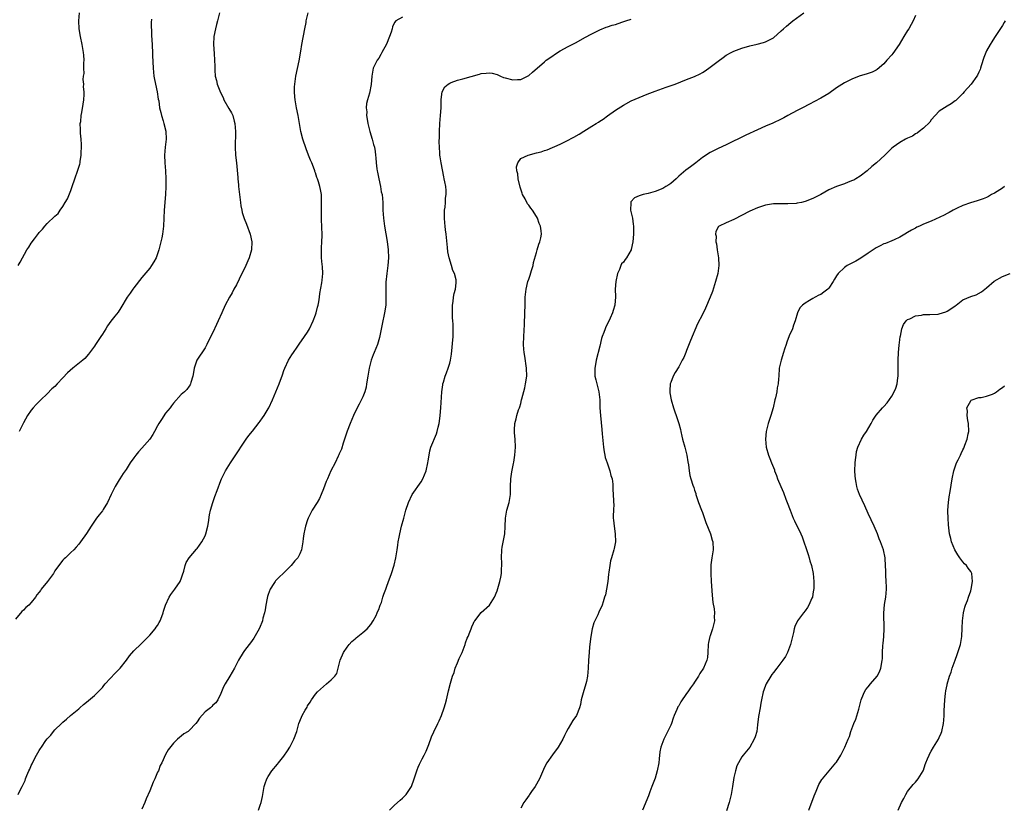
# Model space of a CAD drawing. Units: inches. Extents: x 2550000 to 2553000, y 1554000 to 1557000.
# Drawn here: x 2550430 to 2550679, y 1555104 to 1555303 of the extents above; entities that cross this region are included whole.
import ezdxf

# ---------------------------------------------------------------- set-up
doc = ezdxf.new("R2010")
doc.units = ezdxf.units.IN
doc.header["$MEASUREMENT"] = 0
doc.layers.add('LD25501554_10ft', color=31, linetype='Continuous')

msp = doc.modelspace()

# ---------------------------------------------------------------- linework, layer by layer
at = {"layer": 'LD25501554_10ft'}
for points, elevation in [([(2550480.67, 1555305), (2550480.17, 1555303), (2550479.95, 1555302.05), (2550479.68, 1555301), (2550479.27, 1555299), (2550479.12, 1555297), (2550479.28, 1555294.72), (2550479.44, 1555293), (2550479.49, 1555291.49), (2550479.49, 1555290.51), (2550479.61, 1555289), (2550479.92, 1555287.92), (2550480.09, 1555287), (2550480.73, 1555285.27), (2550481, 1555284.64), (2550481.57, 1555283.57), (2550481.81, 1555283), (2550483, 1555280.83), (2550483.68, 1555279.68), (2550484.01, 1555279), (2550484.41, 1555277.59), (2550484.59, 1555277), (2550484.73, 1555275), (2550484.69, 1555273.31), (2550484.64, 1555272.64), (2550484.62, 1555271), (2550484.74, 1555269), (2550484.95, 1555267), (2550485.29, 1555263.29), (2550485.3, 1555263), (2550485.49, 1555261.49), (2550485.52, 1555261), (2550485.68, 1555259.69), (2550485.74, 1555259), (2550485.96, 1555257), (2550486.11, 1555256.11), (2550486.31, 1555255), (2550486.45, 1555254.45), (2550486.94, 1555252.94), (2550487.51, 1555251.51), (2550488.42, 1555249), (2550488.86, 1555247), (2550488.79, 1555245), (2550488.2, 1555243), (2550487.81, 1555242.18), (2550487.35, 1555241), (2550487, 1555240.26), (2550486.36, 1555239), (2550485, 1555236.16), (2550484.34, 1555235), (2550483.89, 1555234.11), (2550483.24, 1555233), (2550482.15, 1555231), (2550481.23, 1555229), (2550480.37, 1555227), (2550479.94, 1555226.06), (2550479, 1555224.06), (2550477.9, 1555221.9), (2550477.47, 1555221), (2550477, 1555220.2), (2550474.97, 1555217), (2550474.26, 1555215), (2550474.1, 1555213.9), (2550473.89, 1555213), (2550473.42, 1555211.42), (2550473.34, 1555211), (2550473.22, 1555210.78), (2550473, 1555210.45), (2550472.39, 1555209.61), (2550471.77, 1555209), (2550471, 1555208.32), (2550469, 1555206.16), (2550468.52, 1555205.48), (2550468.14, 1555205), (2550467, 1555203.57), (2550465.97, 1555202.03), (2550465.34, 1555201), (2550465, 1555200.38), (2550464.18, 1555199), (2550463.78, 1555198.22), (2550463, 1555197.04), (2550461, 1555194.71), (2550460.18, 1555193.82), (2550459.52, 1555193), (2550459, 1555192.31), (2550458.08, 1555191), (2550457, 1555189.32), (2550456.31, 1555188.31), (2550455.44, 1555187), (2550455.29, 1555186.71), (2550454.24, 1555185), (2550453.26, 1555183), (2550452.31, 1555181), (2550451.22, 1555179.22), (2550451, 1555178.88), (2550450.15, 1555177.85), (2550449.53, 1555177), (2550448.2, 1555175), (2550447, 1555173.1), (2550445.45, 1555171), (2550445, 1555170.41), (2550444.35, 1555169.65), (2550443.74, 1555169), (2550443, 1555168.29), (2550441.7, 1555167), (2550441.32, 1555166.68), (2550441, 1555166.33), (2550440.41, 1555165.59), (2550439, 1555163.66), (2550438.58, 1555163), (2550437.08, 1555161), (2550435.5, 1555159), (2550435.29, 1555158.71), (2550435, 1555158.26), (2550434.44, 1555157.56), (2550434.03, 1555157), (2550433, 1555155.68), (2550432.34, 1555155), (2550431.62, 1555154.38), (2550431, 1555153.74), (2550430.61, 1555153.39), (2550429, 1555151.46)], 7720), ([(2550429.63, 1555107), (2550430.24, 1555108.24), (2550430.66, 1555109), (2550431.41, 1555110.59), (2550431.52, 1555111), (2550431.85, 1555111.85), (2550432.37, 1555113), (2550432.59, 1555113.41), (2550433, 1555114.36), (2550433.21, 1555114.79), (2550433.3, 1555115), (2550434.34, 1555117), (2550435, 1555118.14), (2550435.34, 1555118.66), (2550435.54, 1555119), (2550436.7, 1555120.7), (2550437, 1555121.11), (2550437.93, 1555122.07), (2550438.64, 1555123), (2550439, 1555123.41), (2550440.68, 1555125), (2550441, 1555125.33), (2550441.92, 1555126.08), (2550442.95, 1555127), (2550445, 1555128.73), (2550445.3, 1555129), (2550446.22, 1555129.78), (2550447, 1555130.4), (2550449, 1555132.08), (2550449.95, 1555133), (2550451, 1555134.09), (2550451.4, 1555134.6), (2550451.75, 1555135), (2550454.24, 1555137.76), (2550455, 1555138.48), (2550455.47, 1555139), (2550457.08, 1555141), (2550457.88, 1555142.12), (2550459, 1555143.36), (2550460.86, 1555145.14), (2550462.7, 1555147), (2550463, 1555147.33), (2550464.39, 1555149), (2550464.63, 1555149.37), (2550465, 1555149.83), (2550465.42, 1555150.58), (2550465.68, 1555151), (2550466.1, 1555152.1), (2550466.41, 1555153), (2550466.52, 1555153.48), (2550466.98, 1555155), (2550467.95, 1555157), (2550468.36, 1555157.64), (2550469.38, 1555159), (2550470.74, 1555161), (2550470.82, 1555161.18), (2550471, 1555161.61), (2550471.33, 1555162.67), (2550471.62, 1555163.62), (2550471.94, 1555165), (2550472.22, 1555165.77), (2550473, 1555167), (2550474.83, 1555169.17), (2550475, 1555169.33), (2550476.17, 1555171), (2550477, 1555172.52), (2550477.2, 1555173), (2550477.7, 1555175), (2550477.88, 1555175.88), (2550478.15, 1555177.85), (2550478.42, 1555179), (2550478.96, 1555181), (2550479.47, 1555182.53), (2550480.06, 1555184.06), (2550481, 1555186.55), (2550481.2, 1555187), (2550482.21, 1555189), (2550483.45, 1555191), (2550484.29, 1555192.29), (2550485.66, 1555194.34), (2550486.06, 1555195), (2550487.39, 1555197), (2550488.08, 1555197.92), (2550489, 1555199.04), (2550490.75, 1555201.25), (2550491, 1555201.56), (2550491.59, 1555202.41), (2550491.97, 1555203), (2550493, 1555204.74), (2550493.14, 1555205), (2550494.07, 1555207), (2550495.77, 1555211), (2550496.64, 1555213.36), (2550497, 1555214.42), (2550497.22, 1555215), (2550498.17, 1555217), (2550499, 1555218.39), (2550499.39, 1555219), (2550500.34, 1555220.34), (2550500.88, 1555221.12), (2550502.24, 1555223), (2550503, 1555224.1), (2550503.49, 1555225), (2550504.42, 1555227), (2550505, 1555228.56), (2550505.14, 1555229), (2550505.51, 1555230.49), (2550505.64, 1555231), (2550505.82, 1555231.82), (2550506.03, 1555233), (2550506.11, 1555233.89), (2550506.63, 1555236.63), (2550506.7, 1555237.3), (2550506.89, 1555239), (2550506.74, 1555240.74), (2550506.72, 1555241.28), (2550506.51, 1555243), (2550506.49, 1555245), (2550506.51, 1555245.49), (2550506.61, 1555247), (2550506.65, 1555248.65), (2550506.59, 1555251), (2550506.52, 1555252.52), (2550506.53, 1555253.47), (2550506.49, 1555255), (2550506.53, 1555257), (2550506.51, 1555257.49), (2550506.49, 1555259), (2550506.24, 1555260.24), (2550506.12, 1555261), (2550505.78, 1555262.22), (2550505.51, 1555263), (2550505.34, 1555263.34), (2550505, 1555264.5), (2550504.86, 1555264.86), (2550504.83, 1555265), (2550504.74, 1555265.26), (2550504.03, 1555267), (2550503.7, 1555267.7), (2550503.22, 1555269), (2550502.59, 1555270.59), (2550501.8, 1555273), (2550501.31, 1555275), (2550500.97, 1555276.97), (2550500.59, 1555279), (2550500.16, 1555281), (2550499.82, 1555283), (2550499.79, 1555283.79), (2550499.67, 1555285), (2550499.69, 1555286.31), (2550499.73, 1555287), (2550500.02, 1555289), (2550500.88, 1555292.88), (2550501.3, 1555295.3), (2550501.56, 1555297), (2550502.33, 1555301), (2550502.61, 1555302.61), (2550502.66, 1555303), (2550503.12, 1555305)], 7710), ([(2550429.65, 1555241), (2550430.15, 1555241.85), (2550431.89, 1555245), (2550432.35, 1555245.65), (2550433, 1555246.72), (2550433.81, 1555247.81), (2550434.86, 1555249.14), (2550435, 1555249.36), (2550435.81, 1555250.19), (2550436.44, 1555251), (2550437, 1555251.62), (2550439, 1555253.49), (2550439.8, 1555254.2), (2550440.32, 1555255), (2550441, 1555255.95), (2550441.59, 1555257), (2550442.13, 1555257.87), (2550443, 1555260.05), (2550443.35, 1555261), (2550444.02, 1555263), (2550444.82, 1555265.18), (2550445.31, 1555266.69), (2550445.36, 1555267), (2550445.39, 1555267.39), (2550445.65, 1555269), (2550445.65, 1555269.65), (2550445.72, 1555271), (2550445.7, 1555271.7), (2550445.62, 1555273), (2550445.46, 1555274.54), (2550445.45, 1555275), (2550445.5, 1555275.5), (2550445.4, 1555277), (2550445.51, 1555277.51), (2550445.59, 1555279), (2550445.81, 1555279.81), (2550446.1, 1555281.9), (2550446.33, 1555283), (2550446.37, 1555284.37), (2550446.42, 1555285), (2550446.25, 1555286.25), (2550446.28, 1555287), (2550446.12, 1555288.12), (2550446.21, 1555289), (2550446.36, 1555289.64), (2550446.33, 1555291), (2550446.34, 1555292.34), (2550446.42, 1555293), (2550446.3, 1555294.3), (2550446.26, 1555295), (2550445.86, 1555297), (2550445.42, 1555299), (2550445.13, 1555301), (2550445.07, 1555303), (2550445.17, 1555305)], 7740), ([(2550463.44, 1555303.44), (2550463.4, 1555302.6), (2550463.45, 1555299.45), (2550463.47, 1555299), (2550463.53, 1555298.47), (2550463.74, 1555295), (2550463.74, 1555294.26), (2550463.85, 1555291), (2550463.96, 1555290.04), (2550464.05, 1555289), (2550464.18, 1555288.18), (2550464.88, 1555285), (2550465.17, 1555283.17), (2550465.27, 1555282.73), (2550465.51, 1555281), (2550465.81, 1555279.81), (2550465.97, 1555279), (2550466.37, 1555277.63), (2550466.58, 1555277), (2550467.05, 1555275.05), (2550467.15, 1555273), (2550466.92, 1555271), (2550466.76, 1555269), (2550466.82, 1555267), (2550466.96, 1555265), (2550467.05, 1555263), (2550467.06, 1555261), (2550466.97, 1555259), (2550466.65, 1555255), (2550466.49, 1555251), (2550466.36, 1555249.64), (2550466.27, 1555249), (2550466.06, 1555248.06), (2550465.85, 1555247), (2550465.32, 1555245), (2550465, 1555243.94), (2550464.64, 1555243), (2550464.07, 1555241.93), (2550463.48, 1555241), (2550463, 1555240.37), (2550461, 1555238.01), (2550459, 1555235.34), (2550458.72, 1555235), (2550458.03, 1555233.97), (2550457.31, 1555233), (2550455.71, 1555230.29), (2550455, 1555229.23), (2550454.16, 1555228.16), (2550453.12, 1555226.88), (2550452.27, 1555225.73), (2550451.88, 1555225), (2550451, 1555223.65), (2550450.63, 1555223), (2550449.96, 1555222.04), (2550449.28, 1555221), (2550449, 1555220.6), (2550447.48, 1555218.52), (2550446.52, 1555217.48), (2550446.01, 1555217), (2550443.52, 1555215), (2550442.16, 1555213.84), (2550441, 1555212.56), (2550439.53, 1555211), (2550439, 1555210.4), (2550438.23, 1555209.77), (2550437, 1555208.52), (2550435.37, 1555207), (2550434.19, 1555205.81), (2550433.5, 1555205), (2550433, 1555204.37), (2550432.06, 1555203), (2550431, 1555201.12), (2550429.91, 1555199)], 7730), ([(2550527, 1555303.91), (2550525.36, 1555303), (2550525, 1555302.58), (2550524.48, 1555301.52), (2550524.39, 1555301), (2550524.12, 1555300.12), (2550523.7, 1555299), (2550522.94, 1555297.06), (2550521.82, 1555295), (2550521.56, 1555294.44), (2550521, 1555293.55), (2550520.59, 1555293), (2550519.64, 1555291), (2550519.3, 1555289), (2550519.12, 1555286.88), (2550518.64, 1555284.64), (2550518.17, 1555283), (2550517.95, 1555282.05), (2550517.87, 1555281), (2550517.97, 1555279.97), (2550517.94, 1555279), (2550518.1, 1555278.1), (2550518.23, 1555277), (2550518.72, 1555275), (2550519.37, 1555273), (2550519.7, 1555271.7), (2550519.92, 1555271), (2550520.1, 1555269.9), (2550520.21, 1555269), (2550520.28, 1555268.28), (2550520.34, 1555267), (2550520.49, 1555265.51), (2550520.59, 1555265), (2550520.67, 1555264.67), (2550521, 1555263), (2550521.45, 1555261), (2550521.67, 1555259.67), (2550521.86, 1555259), (2550521.99, 1555258.01), (2550522.06, 1555257), (2550522.09, 1555255), (2550522.2, 1555253), (2550522.45, 1555251), (2550523.12, 1555247.12), (2550523.38, 1555245), (2550523.45, 1555243), (2550523.31, 1555241), (2550523.04, 1555239), (2550522.8, 1555236.8), (2550522.77, 1555235), (2550522.84, 1555233.16), (2550522.8, 1555231), (2550522.51, 1555229), (2550521.88, 1555226.12), (2550521.21, 1555222.79), (2550520.67, 1555221), (2550519.88, 1555219), (2550519.62, 1555218.38), (2550519.13, 1555217), (2550518.58, 1555215), (2550518.23, 1555213), (2550517.95, 1555211), (2550517.81, 1555210.19), (2550517.5, 1555209), (2550517, 1555207.74), (2550516.08, 1555205.92), (2550515.57, 1555205), (2550514.59, 1555203), (2550513.74, 1555201), (2550513, 1555199.08), (2550512.36, 1555197), (2550512.01, 1555196.01), (2550511.55, 1555194.45), (2550511, 1555193.29), (2550510.92, 1555193.08), (2550510.75, 1555192.75), (2550509.95, 1555191), (2550508.9, 1555189), (2550508, 1555187), (2550507.73, 1555186.27), (2550507, 1555184.45), (2550506.46, 1555183), (2550506.02, 1555181.98), (2550505.44, 1555181), (2550504.19, 1555179), (2550503.15, 1555177), (2550503, 1555176.55), (2550502.43, 1555175), (2550502.25, 1555174.25), (2550502.02, 1555173), (2550501.87, 1555171.87), (2550501.78, 1555171), (2550501.43, 1555169), (2550501, 1555168.01), (2550500.5, 1555167), (2550499.79, 1555166.21), (2550498.8, 1555165), (2550496.77, 1555163), (2550495.86, 1555162.14), (2550494.89, 1555161.11), (2550494.79, 1555161), (2550494.45, 1555160.45), (2550493.47, 1555159), (2550493, 1555157.7), (2550492.84, 1555157.16), (2550492.74, 1555156.74), (2550492.41, 1555155), (2550492.24, 1555153.76), (2550492.05, 1555153), (2550491.65, 1555151.65), (2550491.53, 1555151), (2550491.41, 1555150.59), (2550491, 1555149.55), (2550490.73, 1555149), (2550489.35, 1555146.65), (2550488.54, 1555145.46), (2550488.16, 1555145), (2550487, 1555143.46), (2550486.67, 1555143), (2550485.46, 1555141), (2550484.47, 1555139), (2550483.32, 1555137), (2550482.07, 1555135), (2550481.71, 1555134.29), (2550481.14, 1555133), (2550481, 1555132.56), (2550480.25, 1555131), (2550479.74, 1555130.26), (2550479, 1555129.61), (2550478.72, 1555129.28), (2550478.4, 1555129), (2550477, 1555127.91), (2550475.63, 1555126.37), (2550475, 1555125.43), (2550474.65, 1555125), (2550473, 1555123.19), (2550472.74, 1555123), (2550471.66, 1555122.34), (2550471, 1555121.76), (2550470.55, 1555121.45), (2550470.03, 1555121), (2550469, 1555119.99), (2550467.69, 1555118.31), (2550467, 1555117.13), (2550466.1, 1555115), (2550465.68, 1555114.32), (2550465.19, 1555113), (2550465, 1555112.65), (2550464.27, 1555111), (2550463.86, 1555110.14), (2550463, 1555107.96), (2550462.09, 1555105.91), (2550461.74, 1555105), (2550461, 1555103.28)], 7700), ([(2550490.54, 1555103), (2550491, 1555104.33), (2550491.21, 1555105), (2550491.53, 1555106.47), (2550492.02, 1555109), (2550492.25, 1555109.75), (2550492.7, 1555111), (2550493, 1555111.56), (2550493.97, 1555113), (2550495.33, 1555114.67), (2550495.61, 1555115), (2550497, 1555116.74), (2550497.93, 1555118.07), (2550498.46, 1555119), (2550499, 1555119.99), (2550499.5, 1555121), (2550500.23, 1555123), (2550500.79, 1555125), (2550501, 1555125.6), (2550501.61, 1555127), (2550502.37, 1555128.37), (2550502.84, 1555129.16), (2550503, 1555129.48), (2550503.6, 1555130.4), (2550503.98, 1555131), (2550505, 1555132.44), (2550505.51, 1555133), (2550507, 1555134.4), (2550507.82, 1555135), (2550509, 1555136.02), (2550509.88, 1555137), (2550510.36, 1555137.64), (2550510.71, 1555139), (2550511, 1555139.98), (2550511.25, 1555141), (2550512.08, 1555143), (2550513, 1555144.37), (2550513.5, 1555145), (2550514.21, 1555145.79), (2550515, 1555146.4), (2550515.31, 1555146.69), (2550515.72, 1555147), (2550517, 1555148.05), (2550518.09, 1555149), (2550519, 1555150.06), (2550519.63, 1555151), (2550520.35, 1555152.35), (2550520.64, 1555153), (2550520.7, 1555153.3), (2550521, 1555153.88), (2550521.26, 1555154.74), (2550521.41, 1555155), (2550521.68, 1555155.68), (2550522.05, 1555157), (2550522.27, 1555157.73), (2550522.77, 1555159), (2550523, 1555159.55), (2550523.51, 1555161), (2550523.95, 1555162.05), (2550524.28, 1555163), (2550524.93, 1555165.07), (2550525.35, 1555167), (2550525.66, 1555169), (2550525.81, 1555170.19), (2550525.96, 1555171), (2550526.22, 1555172.22), (2550526.35, 1555173), (2550526.82, 1555175), (2550527.34, 1555177), (2550527.91, 1555179), (2550528.56, 1555181), (2550529.5, 1555183), (2550531.78, 1555186.22), (2550532.2, 1555187), (2550533.05, 1555189), (2550533.47, 1555191), (2550533.56, 1555191.56), (2550533.75, 1555193), (2550533.96, 1555194.04), (2550534.22, 1555195), (2550535.62, 1555198.38), (2550535.81, 1555199), (2550536.03, 1555200.03), (2550536.29, 1555201), (2550536.4, 1555201.6), (2550536.57, 1555203), (2550536.75, 1555205), (2550537.03, 1555209), (2550537.23, 1555210.77), (2550537.29, 1555211), (2550537.44, 1555211.44), (2550537.85, 1555213), (2550538.14, 1555213.86), (2550538.61, 1555215), (2550539, 1555216.3), (2550539.18, 1555217), (2550539.41, 1555218.59), (2550539.83, 1555223), (2550539.83, 1555223.83), (2550539.89, 1555225), (2550539.85, 1555226.15), (2550539.77, 1555227), (2550539.72, 1555227.72), (2550539.67, 1555229), (2550539.67, 1555230.33), (2550539.72, 1555231), (2550539.9, 1555231.9), (2550539.99, 1555233), (2550540.09, 1555233.91), (2550540.44, 1555235), (2550540.63, 1555236.63), (2550540.65, 1555237), (2550540.59, 1555237.41), (2550540.23, 1555239), (2550539.79, 1555239.79), (2550539.46, 1555241), (2550538.82, 1555243), (2550538.49, 1555244.49), (2550538.46, 1555245.54), (2550538.11, 1555249), (2550537.94, 1555250.06), (2550537.83, 1555251), (2550537.79, 1555251.79), (2550537.64, 1555253), (2550537.65, 1555254.35), (2550537.69, 1555255), (2550537.8, 1555255.8), (2550537.9, 1555257), (2550537.93, 1555258.07), (2550538.06, 1555259), (2550538.06, 1555260.06), (2550537.98, 1555261), (2550537.76, 1555262.24), (2550537.61, 1555263), (2550537.48, 1555263.48), (2550536.82, 1555267), (2550536.57, 1555268.57), (2550536.52, 1555269), (2550536.51, 1555269.49), (2550536.39, 1555271), (2550536.34, 1555272.34), (2550536.38, 1555273.62), (2550536.39, 1555275), (2550536.5, 1555277), (2550536.68, 1555279), (2550536.79, 1555281), (2550536.84, 1555283), (2550537, 1555284.45), (2550537.1, 1555285), (2550537.74, 1555286.27), (2550538.61, 1555287), (2550539, 1555287.25), (2550539.36, 1555287.36), (2550541, 1555287.98), (2550542.32, 1555288.32), (2550546.51, 1555289.49), (2550547, 1555289.64), (2550548.24, 1555289.76), (2550549, 1555289.87), (2550549.73, 1555289.73), (2550551, 1555289.4), (2550551.83, 1555289), (2550552.65, 1555288.65), (2550553, 1555288.53), (2550555, 1555288.02), (2550556.15, 1555288.15), (2550557, 1555288.18), (2550558.7, 1555289), (2550559, 1555289.19), (2550559.98, 1555290.02), (2550563, 1555292.64), (2550563.46, 1555293), (2550564.34, 1555293.66), (2550566.33, 1555295), (2550567, 1555295.4), (2550569, 1555296.47), (2550571, 1555297.51), (2550573.24, 1555298.76), (2550575, 1555299.73), (2550576.37, 1555300.37), (2550577, 1555300.69), (2550578.64, 1555301.36), (2550579, 1555301.46), (2550580.12, 1555301.88), (2550581, 1555302.1), (2550582.63, 1555302.63), (2550583.64, 1555303), (2550585, 1555303.44)], 7690), ([(2550523.75, 1555103), (2550525, 1555104.3), (2550526.43, 1555105.57), (2550527, 1555106.06), (2550527.98, 1555107), (2550529, 1555108.51), (2550529.28, 1555109), (2550530, 1555111), (2550530.49, 1555112.49), (2550530.71, 1555113.29), (2550531, 1555113.9), (2550531.31, 1555114.69), (2550532.04, 1555116.04), (2550532.51, 1555117), (2550532.66, 1555117.34), (2550533, 1555117.96), (2550533.71, 1555119.71), (2550534.38, 1555121.62), (2550535, 1555122.86), (2550536.01, 1555125), (2550536.31, 1555125.69), (2550536.9, 1555127), (2550537.59, 1555129), (2550537.94, 1555130.06), (2550538.14, 1555131), (2550538.5, 1555132.5), (2550538.71, 1555133.29), (2550539.17, 1555135.17), (2550539.71, 1555137), (2550540.12, 1555137.88), (2550540.41, 1555139), (2550541, 1555140.38), (2550541.42, 1555141.42), (2550542.11, 1555143), (2550542.87, 1555145), (2550543, 1555145.41), (2550543.43, 1555146.57), (2550543.64, 1555147), (2550544.1, 1555148.1), (2550544.42, 1555149), (2550544.56, 1555149.44), (2550545, 1555150.45), (2550545.2, 1555150.8), (2550545.37, 1555151), (2550547, 1555153.09), (2550549.05, 1555155), (2550550.32, 1555157), (2550551, 1555158.59), (2550551.15, 1555159.15), (2550551.7, 1555161), (2550551.98, 1555162.02), (2550552.14, 1555163), (2550552.15, 1555164.15), (2550552.23, 1555165), (2550552.21, 1555165.79), (2550552.12, 1555167), (2550552.17, 1555169), (2550552.3, 1555169.7), (2550552.99, 1555173.01), (2550553.07, 1555174.93), (2550553.13, 1555177), (2550553.5, 1555179), (2550554.05, 1555181), (2550554.35, 1555183), (2550554.35, 1555184.35), (2550554.37, 1555185), (2550554.48, 1555187), (2550554.75, 1555188.75), (2550554.81, 1555189.19), (2550555.13, 1555190.87), (2550555.21, 1555191.21), (2550555.5, 1555193), (2550555.65, 1555195), (2550555.56, 1555197), (2550555.39, 1555198.61), (2550555.38, 1555199), (2550555.42, 1555199.42), (2550555.47, 1555201), (2550555.81, 1555202.19), (2550556, 1555203), (2550556.42, 1555204.42), (2550556.64, 1555205), (2550556.76, 1555205.24), (2550557, 1555206.09), (2550557.22, 1555207), (2550557.26, 1555207.26), (2550558.01, 1555209.99), (2550558.2, 1555211), (2550558.51, 1555213), (2550558.47, 1555215), (2550557.99, 1555218.01), (2550557.84, 1555219), (2550557.81, 1555219.81), (2550557.71, 1555221), (2550557.74, 1555223), (2550557.92, 1555226.08), (2550558.04, 1555229), (2550558.07, 1555231), (2550558.11, 1555232.11), (2550558.11, 1555233), (2550558.33, 1555235), (2550558.82, 1555237), (2550559, 1555237.55), (2550559.39, 1555238.61), (2550559.73, 1555239.73), (2550560.12, 1555241), (2550560.25, 1555241.75), (2550561, 1555244.29), (2550561.18, 1555245), (2550561.6, 1555246.4), (2550561.85, 1555247), (2550562.06, 1555248.06), (2550562.27, 1555249), (2550562.2, 1555249.8), (2550561.96, 1555251), (2550561.65, 1555251.65), (2550561.21, 1555253), (2550561, 1555253.42), (2550559.97, 1555255), (2550559.53, 1555255.53), (2550559, 1555256.32), (2550558.68, 1555256.68), (2550558.08, 1555257.92), (2550557.46, 1555259), (2550557.33, 1555259.33), (2550556.84, 1555260.84), (2550556.31, 1555263), (2550556.21, 1555264.21), (2550556.01, 1555265), (2550555.95, 1555266.05), (2550556.22, 1555267), (2550557, 1555268.13), (2550558.84, 1555269), (2550561, 1555269.57), (2550562.15, 1555269.85), (2550563, 1555270.17), (2550563.65, 1555270.35), (2550567, 1555271.77), (2550568.53, 1555272.53), (2550570.47, 1555273.53), (2550571.75, 1555274.25), (2550573, 1555275.01), (2550575, 1555276.28), (2550576.1, 1555277), (2550576.67, 1555277.33), (2550577, 1555277.56), (2550577.89, 1555278.11), (2550579, 1555278.93), (2550581, 1555280.35), (2550583, 1555281.66), (2550585, 1555282.71), (2550587, 1555283.6), (2550589, 1555284.44), (2550591, 1555285.21), (2550593.8, 1555286.2), (2550596.12, 1555287), (2550597.52, 1555287.52), (2550599, 1555288.1), (2550601, 1555288.93), (2550602.4, 1555289.6), (2550603, 1555289.93), (2550603.67, 1555290.33), (2550605, 1555291.23), (2550607, 1555292.82), (2550608.27, 1555293.73), (2550609, 1555294.28), (2550610.31, 1555295), (2550611, 1555295.33), (2550613, 1555296.04), (2550615, 1555296.65), (2550616.88, 1555297.12), (2550618.46, 1555297.54), (2550619, 1555297.7), (2550621, 1555298.72), (2550623, 1555300.43), (2550623.59, 1555301), (2550624.34, 1555301.66), (2550625.43, 1555302.57), (2550625.94, 1555303), (2550628.73, 1555305)], 7680), ([(2550657, 1555304.34), (2550656.37, 1555303), (2550655.91, 1555302.09), (2550655.26, 1555301), (2550655, 1555300.59), (2550654.06, 1555299), (2550652.81, 1555297), (2550651.25, 1555294.75), (2550651, 1555294.42), (2550649.72, 1555293), (2550649, 1555292.1), (2550647.3, 1555290.7), (2550647, 1555290.49), (2550645.97, 1555290.03), (2550645, 1555289.65), (2550644.51, 1555289.49), (2550643, 1555289.06), (2550641, 1555288.35), (2550639, 1555287.31), (2550637, 1555286), (2550635, 1555284.63), (2550633, 1555283.42), (2550631.44, 1555282.56), (2550630.14, 1555281.86), (2550628.4, 1555281), (2550627, 1555280.28), (2550624.64, 1555279), (2550623.6, 1555278.4), (2550623, 1555278.09), (2550620.89, 1555277.11), (2550619, 1555276.31), (2550617, 1555275.42), (2550613.98, 1555274.02), (2550609, 1555271.6), (2550607, 1555270.66), (2550605, 1555269.66), (2550604.58, 1555269.42), (2550603.98, 1555269), (2550603, 1555268.36), (2550601.31, 1555267), (2550599.97, 1555266.03), (2550598.83, 1555265.17), (2550597, 1555263.64), (2550596.32, 1555263), (2550595, 1555261.83), (2550594.52, 1555261.49), (2550593.76, 1555261), (2550593, 1555260.54), (2550591, 1555259.78), (2550589.28, 1555259.28), (2550588.03, 1555259), (2550587.22, 1555258.78), (2550587, 1555258.64), (2550585.8, 1555258.2), (2550584.89, 1555257.11), (2550584.86, 1555257), (2550584.87, 1555256.87), (2550584.82, 1555255), (2550585.27, 1555253), (2550585.47, 1555251.47), (2550585.55, 1555251), (2550585.56, 1555250.44), (2550585.52, 1555249), (2550585.39, 1555247), (2550585, 1555245.06), (2550584.97, 1555244.97), (2550583.8, 1555243), (2550583.43, 1555242.57), (2550583, 1555241.87), (2550582.55, 1555241.45), (2550582.34, 1555241), (2550581.97, 1555239.97), (2550581.49, 1555239), (2550581.09, 1555237), (2550580.93, 1555235), (2550580.95, 1555233.05), (2550580.82, 1555231), (2550580.4, 1555229.6), (2550580.26, 1555229), (2550579.65, 1555227.65), (2550579, 1555226.27), (2550578.56, 1555225.44), (2550578.37, 1555225), (2550578.04, 1555224.04), (2550577.64, 1555223), (2550577.48, 1555222.52), (2550577, 1555220.61), (2550576.11, 1555217), (2550575.94, 1555215.94), (2550575.75, 1555215), (2550575.73, 1555214.27), (2550575.78, 1555213), (2550576.03, 1555212.03), (2550576.23, 1555211), (2550576.76, 1555209), (2550577.02, 1555207), (2550577.06, 1555205), (2550577.15, 1555203), (2550577.49, 1555199.49), (2550577.65, 1555198.35), (2550577.86, 1555195.86), (2550577.96, 1555195), (2550578.16, 1555193.84), (2550578.27, 1555193), (2550578.4, 1555192.4), (2550578.85, 1555191), (2550579.59, 1555189), (2550579.82, 1555187.82), (2550580.15, 1555187), (2550580.34, 1555185.66), (2550580.35, 1555184.35), (2550580.48, 1555181.52), (2550580.52, 1555181), (2550580.53, 1555180.53), (2550580.49, 1555179), (2550580.42, 1555177.58), (2550580.44, 1555177), (2550580.52, 1555176.52), (2550580.64, 1555175), (2550580.92, 1555173), (2550580.96, 1555171), (2550580.66, 1555169.34), (2550580.57, 1555169), (2550579.96, 1555167), (2550579.76, 1555166.24), (2550579.52, 1555165), (2550579.34, 1555163.34), (2550579.22, 1555162.78), (2550579.02, 1555161), (2550578.67, 1555159), (2550578.45, 1555157.55), (2550578.24, 1555157), (2550577.85, 1555155.85), (2550577.64, 1555155), (2550576.79, 1555153.21), (2550576.54, 1555152.54), (2550575.79, 1555151), (2550575.54, 1555150.46), (2550575.11, 1555149), (2550574.72, 1555147), (2550574.41, 1555144.41), (2550574.28, 1555143), (2550574.14, 1555141), (2550574.07, 1555139), (2550574.02, 1555137.98), (2550573.94, 1555137), (2550573.63, 1555135.63), (2550573.51, 1555135), (2550572.78, 1555132.78), (2550572.31, 1555131), (2550572.16, 1555129.84), (2550571.89, 1555129), (2550571.08, 1555127), (2550570.22, 1555125.78), (2550569, 1555123.71), (2550568.62, 1555123), (2550568.08, 1555121.92), (2550567.65, 1555121), (2550566.49, 1555119), (2550565, 1555117.06), (2550563.63, 1555115), (2550563, 1555113.9), (2550561.75, 1555111), (2550560.64, 1555109), (2550559.73, 1555107.73), (2550559.22, 1555107), (2550559.14, 1555106.86), (2550558.31, 1555105.69), (2550557.78, 1555105), (2550557, 1555103.53)], 7670), ([(2550679.68, 1555303), (2550679.46, 1555302.54), (2550679, 1555301.86), (2550677.18, 1555299), (2550677, 1555298.75), (2550676.32, 1555297.68), (2550675.89, 1555297), (2550675, 1555295.42), (2550674.81, 1555295), (2550674.31, 1555293.69), (2550673.64, 1555291.64), (2550673.45, 1555291), (2550673.33, 1555290.67), (2550673, 1555289.98), (2550672.72, 1555289.28), (2550672.56, 1555289), (2550671.06, 1555286.94), (2550669.36, 1555285), (2550669, 1555284.57), (2550667.17, 1555282.83), (2550667, 1555282.72), (2550666.02, 1555281.98), (2550665, 1555281.41), (2550664.36, 1555281), (2550663, 1555280.08), (2550661, 1555277.96), (2550660.63, 1555277.37), (2550659, 1555275.81), (2550657.95, 1555275), (2550657.44, 1555274.56), (2550657, 1555274.36), (2550656.2, 1555273.8), (2550655, 1555273.27), (2550654.44, 1555273), (2550653, 1555272.17), (2550651.29, 1555271), (2550651, 1555270.77), (2550649.25, 1555269), (2550647.11, 1555267), (2550645.94, 1555266.06), (2550644.76, 1555265), (2550643, 1555263.66), (2550641.91, 1555263), (2550641.33, 1555262.67), (2550641, 1555262.52), (2550639.91, 1555262.09), (2550639, 1555261.75), (2550636.97, 1555261.03), (2550635, 1555260.15), (2550633.04, 1555259.04), (2550631, 1555257.97), (2550629, 1555257.21), (2550628.07, 1555257), (2550627, 1555256.79), (2550626.76, 1555256.76), (2550624.62, 1555256.62), (2550623, 1555256.66), (2550622.63, 1555256.63), (2550621, 1555256.63), (2550620.54, 1555256.54), (2550619, 1555256.28), (2550617, 1555255.64), (2550615, 1555254.8), (2550611, 1555252.7), (2550609, 1555251.83), (2550607.29, 1555251), (2550607.11, 1555250.89), (2550606.37, 1555249.63), (2550606.32, 1555249), (2550606.46, 1555248.46), (2550606.43, 1555247), (2550606.55, 1555246.55), (2550606.77, 1555245), (2550607.1, 1555243), (2550607.21, 1555241), (2550606.91, 1555239), (2550606.36, 1555237), (2550605.53, 1555234.47), (2550604.99, 1555233.01), (2550603.76, 1555230.24), (2550603, 1555228.63), (2550601.75, 1555226.25), (2550599.95, 1555222.05), (2550599, 1555219.45), (2550598.82, 1555219), (2550598.27, 1555217.73), (2550597.91, 1555217), (2550597, 1555215.34), (2550596.1, 1555213.9), (2550595.59, 1555213), (2550595, 1555211.41), (2550594.87, 1555211), (2550594.75, 1555209.25), (2550594.75, 1555209), (2550594.78, 1555208.78), (2550595.08, 1555207), (2550595.65, 1555205), (2550595.98, 1555203.98), (2550596.39, 1555203), (2550597.05, 1555201), (2550597.44, 1555199.44), (2550597.51, 1555199), (2550597.8, 1555197.8), (2550597.96, 1555197), (2550598.52, 1555195), (2550599.04, 1555193), (2550599.3, 1555191.3), (2550599.47, 1555190.53), (2550599.63, 1555189), (2550599.85, 1555187.85), (2550600.1, 1555187), (2550600.6, 1555185.4), (2550600.8, 1555184.8), (2550601, 1555184.12), (2550601.3, 1555183.3), (2550601.37, 1555183), (2550601.53, 1555182.47), (2550602.03, 1555181), (2550602.77, 1555179), (2550603, 1555178.41), (2550603.9, 1555175.9), (2550605.04, 1555173), (2550605.45, 1555171.45), (2550605.61, 1555171), (2550605.71, 1555169), (2550605.5, 1555167.5), (2550605.4, 1555167), (2550605.17, 1555165.17), (2550605.14, 1555165), (2550605.11, 1555163), (2550605.24, 1555161), (2550605.5, 1555157.5), (2550605.67, 1555155.67), (2550605.95, 1555154.05), (2550606.06, 1555153), (2550606.02, 1555152.02), (2550606.08, 1555151), (2550605.57, 1555149), (2550605, 1555147.22), (2550604.9, 1555147), (2550604.53, 1555145.47), (2550604.48, 1555145), (2550604.4, 1555143), (2550604.27, 1555141.73), (2550604.16, 1555141), (2550603.31, 1555139), (2550602.37, 1555137.63), (2550602.03, 1555137), (2550601, 1555135.45), (2550600.73, 1555135), (2550599.95, 1555134.05), (2550599.31, 1555133), (2550599, 1555132.61), (2550597.51, 1555130.49), (2550597, 1555129.46), (2550596.82, 1555129.18), (2550596.72, 1555129), (2550596.53, 1555128.53), (2550595.85, 1555127), (2550595.62, 1555126.38), (2550595.16, 1555125), (2550595, 1555124.56), (2550593.79, 1555122.21), (2550593.22, 1555121), (2550592.47, 1555119), (2550592.18, 1555117.82), (2550592.08, 1555116.08), (2550591.93, 1555115), (2550591.57, 1555113), (2550591, 1555111.17), (2550590.19, 1555109), (2550589.72, 1555107.72), (2550589.35, 1555106.65), (2550587.83, 1555103)], 7660), ([(2550679.55, 1555261), (2550679, 1555260.6), (2550677, 1555259.35), (2550676.25, 1555259), (2550675.47, 1555258.53), (2550675, 1555258.28), (2550674.1, 1555257.9), (2550672.61, 1555257.39), (2550670.9, 1555256.9), (2550669, 1555256.2), (2550667.53, 1555255.53), (2550667, 1555255.27), (2550666.51, 1555255), (2550665.56, 1555254.44), (2550665, 1555254.18), (2550664.26, 1555253.74), (2550661, 1555252.29), (2550659, 1555251.45), (2550657.97, 1555251), (2550657.31, 1555250.69), (2550657, 1555250.51), (2550656, 1555250), (2550655, 1555249.4), (2550654.27, 1555249), (2550653, 1555248.21), (2550651.55, 1555247.55), (2550651, 1555247.27), (2550649.4, 1555246.6), (2550649, 1555246.5), (2550648.03, 1555245.97), (2550647, 1555245.52), (2550646.3, 1555245), (2550645, 1555244.13), (2550643.16, 1555242.84), (2550641.87, 1555242.13), (2550641, 1555241.68), (2550640.52, 1555241.48), (2550639.68, 1555241), (2550639, 1555240.49), (2550637.37, 1555239), (2550637, 1555238.39), (2550636.43, 1555237.58), (2550636.11, 1555237), (2550635, 1555235.25), (2550634.76, 1555235), (2550633.74, 1555234.26), (2550633, 1555233.71), (2550632.49, 1555233.51), (2550631.61, 1555233), (2550631, 1555232.7), (2550630.12, 1555232.12), (2550629, 1555231.5), (2550628.4, 1555231), (2550627.7, 1555230.3), (2550627.08, 1555229), (2550626.48, 1555227), (2550626.09, 1555225.91), (2550625.79, 1555225), (2550625, 1555223.21), (2550624.37, 1555221.63), (2550624.19, 1555221), (2550623.82, 1555219.82), (2550623.55, 1555219), (2550622.93, 1555217), (2550622.49, 1555215), (2550622.34, 1555213), (2550622.32, 1555212.32), (2550622.22, 1555211), (2550621.98, 1555210.02), (2550621.85, 1555209), (2550621.53, 1555207.53), (2550621.37, 1555207), (2550620.92, 1555205), (2550620.35, 1555203), (2550620.03, 1555201.97), (2550619.7, 1555201), (2550619.19, 1555199), (2550619.01, 1555197), (2550619.19, 1555195), (2550619.71, 1555193), (2550620.09, 1555192.09), (2550620.49, 1555191), (2550621, 1555189.86), (2550621.24, 1555189.24), (2550621.31, 1555189), (2550621.79, 1555187.79), (2550622.06, 1555187), (2550622.89, 1555185), (2550623.53, 1555183.53), (2550624.18, 1555181.82), (2550624.51, 1555181), (2550625.25, 1555179), (2550626.04, 1555177), (2550626.32, 1555176.32), (2550627.94, 1555173), (2550628.25, 1555172.25), (2550628.71, 1555171), (2550629.29, 1555169.29), (2550629.77, 1555167.77), (2550630.03, 1555167), (2550630.24, 1555166.24), (2550630.64, 1555165), (2550631.05, 1555163), (2550631.21, 1555161), (2550631.2, 1555159), (2550631.18, 1555158.82), (2550631, 1555157.72), (2550630.86, 1555157), (2550630.71, 1555156.71), (2550629.95, 1555155), (2550629.61, 1555154.39), (2550629, 1555153.5), (2550628.59, 1555153), (2550627.11, 1555151), (2550626.43, 1555149.57), (2550626.26, 1555149), (2550626.06, 1555148.06), (2550625.79, 1555147), (2550625.65, 1555146.35), (2550625.32, 1555145), (2550624.56, 1555143), (2550624.04, 1555141.96), (2550623.34, 1555141), (2550621.84, 1555139), (2550621, 1555137.93), (2550620.6, 1555137.4), (2550620.33, 1555137), (2550619.15, 1555135), (2550619.1, 1555134.9), (2550618.55, 1555133.45), (2550618.41, 1555133), (2550617.97, 1555131), (2550617.84, 1555130.16), (2550617.62, 1555129), (2550617.24, 1555126.76), (2550617, 1555124.67), (2550616.79, 1555123), (2550616.35, 1555121.65), (2550616.16, 1555121), (2550615, 1555119.03), (2550613.35, 1555117), (2550613, 1555116.51), (2550612.14, 1555115), (2550611.77, 1555114.23), (2550611.36, 1555113), (2550611, 1555111.32), (2550610.67, 1555109), (2550610.29, 1555107), (2550609.8, 1555105), (2550609.14, 1555102.86)], 7650), ([(2550629.94, 1555103), (2550631.3, 1555106.7), (2550631.85, 1555107.85), (2550632.49, 1555109.51), (2550633.22, 1555110.78), (2550633.43, 1555111), (2550635.16, 1555113), (2550635.95, 1555114.05), (2550636.84, 1555115), (2550637, 1555115.23), (2550638.1, 1555117), (2550639.11, 1555119), (2550639.95, 1555121), (2550640.29, 1555121.71), (2550640.64, 1555123), (2550641.38, 1555125), (2550641.9, 1555126.1), (2550642.64, 1555128.64), (2550642.76, 1555129), (2550643.22, 1555131), (2550643.39, 1555131.39), (2550644.04, 1555133), (2550644.43, 1555133.57), (2550645, 1555134.31), (2550645.6, 1555135), (2550647.26, 1555137), (2550647.91, 1555138.09), (2550648.22, 1555139), (2550648.43, 1555140.43), (2550648.58, 1555141), (2550648.63, 1555141.38), (2550648.67, 1555143), (2550648.75, 1555144.75), (2550648.78, 1555145.22), (2550648.93, 1555147), (2550649.02, 1555149), (2550648.93, 1555152.93), (2550649.14, 1555155.14), (2550649.45, 1555157), (2550649.64, 1555159), (2550649.64, 1555159.64), (2550649.58, 1555161), (2550649.45, 1555162.55), (2550649.45, 1555163), (2550649.49, 1555163.49), (2550649.31, 1555166.69), (2550649.32, 1555167), (2550648.89, 1555169), (2550648.15, 1555171), (2550647.8, 1555171.8), (2550647.37, 1555173), (2550646.53, 1555175), (2550645, 1555178.17), (2550644.12, 1555180.12), (2550642.79, 1555183), (2550642.33, 1555184.33), (2550642.13, 1555185), (2550641.97, 1555186.03), (2550641.78, 1555187), (2550641.72, 1555187.72), (2550641.64, 1555189), (2550641.68, 1555191), (2550641.81, 1555191.81), (2550641.92, 1555193), (2550642.08, 1555193.92), (2550642.42, 1555195), (2550643.34, 1555197), (2550643.94, 1555198.06), (2550644.54, 1555199), (2550645.72, 1555201), (2550646.16, 1555201.84), (2550647, 1555203.08), (2550648.67, 1555205), (2550649, 1555205.32), (2550649.79, 1555206.21), (2550651, 1555207.89), (2550651.6, 1555209), (2550652.03, 1555209.97), (2550652.34, 1555211), (2550652.53, 1555212.53), (2550652.62, 1555213), (2550652.63, 1555215), (2550652.62, 1555216.62), (2550652.61, 1555217), (2550652.68, 1555219), (2550652.85, 1555220.85), (2550653, 1555222.21), (2550653.1, 1555223), (2550653.15, 1555223.15), (2550653.51, 1555225), (2550653.94, 1555226.06), (2550654.65, 1555227), (2550655, 1555227.31), (2550655.54, 1555227.54), (2550657, 1555228.27), (2550658.47, 1555228.47), (2550659, 1555228.6), (2550660.58, 1555228.58), (2550662.71, 1555228.71), (2550663, 1555228.74), (2550663.84, 1555229), (2550664.69, 1555229.31), (2550665, 1555229.43), (2550665.96, 1555230.04), (2550667, 1555230.8), (2550667.29, 1555231), (2550669, 1555232.35), (2550671, 1555233.2), (2550672.37, 1555233.63), (2550673.67, 1555234.33), (2550675, 1555235.37), (2550676.95, 1555237.05), (2550679, 1555238.25), (2550681, 1555238.98)], 7640), ([(2550652.56, 1555103), (2550653.45, 1555105), (2550654.02, 1555105.98), (2550654.55, 1555107), (2550655, 1555107.73), (2550656.43, 1555109.57), (2550657, 1555110.16), (2550657.67, 1555111), (2550658.91, 1555113), (2550659, 1555113.2), (2550659.42, 1555114.58), (2550659.57, 1555115), (2550660.01, 1555116.01), (2550660.41, 1555117), (2550660.61, 1555117.39), (2550661, 1555118.02), (2550661.56, 1555119), (2550662.79, 1555121), (2550663, 1555121.41), (2550663.45, 1555122.55), (2550663.64, 1555123), (2550664.1, 1555125), (2550664.18, 1555125.82), (2550664.22, 1555127), (2550664.22, 1555128.22), (2550664.4, 1555131), (2550664.63, 1555132.63), (2550664.7, 1555133.3), (2550665, 1555134.78), (2550665.04, 1555134.96), (2550665.63, 1555137), (2550666.02, 1555137.98), (2550666.32, 1555139), (2550667, 1555141.04), (2550667.56, 1555142.44), (2550668.35, 1555145), (2550668.71, 1555147), (2550668.82, 1555149.18), (2550668.88, 1555151), (2550669.15, 1555153), (2550669.52, 1555154.48), (2550669.69, 1555155), (2550670.13, 1555156.13), (2550670.39, 1555157), (2550671, 1555158.64), (2550671.11, 1555159), (2550671.44, 1555161), (2550671.23, 1555163), (2550671, 1555163.46), (2550670.3, 1555164.3), (2550669.91, 1555165), (2550669.41, 1555165.41), (2550669, 1555165.93), (2550668.24, 1555167), (2550667.7, 1555167.7), (2550666.92, 1555169), (2550666.07, 1555171), (2550665.9, 1555171.9), (2550665.61, 1555173), (2550665.36, 1555175.36), (2550665.26, 1555177), (2550665.22, 1555178.78), (2550665.2, 1555179), (2550665.35, 1555181), (2550665.56, 1555182.44), (2550665.8, 1555183.8), (2550666.25, 1555187), (2550666.67, 1555189), (2550667, 1555189.99), (2550667.41, 1555191), (2550667.76, 1555191.76), (2550668.38, 1555193), (2550668.6, 1555193.4), (2550669, 1555194.33), (2550669.25, 1555194.75), (2550669.49, 1555195.49), (2550670.1, 1555197), (2550670.36, 1555198.36), (2550670.5, 1555199), (2550670.42, 1555201), (2550670.24, 1555201.76), (2550670.05, 1555203), (2550670.15, 1555204.15), (2550670, 1555205), (2550671, 1555206.76), (2550671.11, 1555206.89), (2550673, 1555207.54), (2550673.6, 1555207.6), (2550675, 1555207.92), (2550676.46, 1555208.46), (2550677, 1555208.68), (2550677.5, 1555209), (2550678.35, 1555209.65), (2550679, 1555210.08), (2550679.5, 1555210.5)], 7630)]:
    msp.add_lwpolyline(points, dxfattribs=dict(at, elevation=elevation))

doc.saveas('drawing.dxf')
